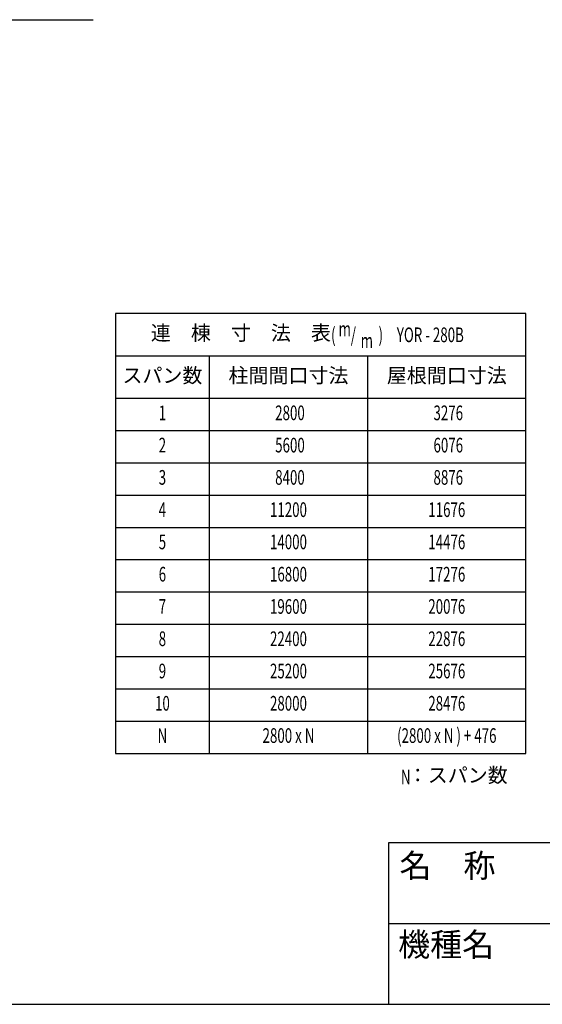
# Model space of a CAD drawing. Extents: x 326 to 12286, y 136 to 8432.
# Drawn here: x 6294 to 8299, y 310 to 4086 of the extents above; entities that cross this region are included whole.
import ezdxf
from ezdxf.enums import TextEntityAlignment as Align

# ---------------------------------------------------------------- set-up
doc = ezdxf.new("R2010")
doc.units = 0
doc.header["$LTSCALE"] = 30
doc.header["$MEASUREMENT"] = 0
for name, color, linetype in [('SUNPOU', 4, 'CONTINUOUS'), ('U2', 4, 'CONTINUOUS'), ('WAKUMOJI-01', 130, 'CONTINUOUS'), ('WAKUSEN-01', 50, 'CONTINUOUS'), ('WAKUSEN-02', 130, 'CONTINUOUS')]:
    doc.layers.add(name, color=color, linetype=linetype)
doc.styles.add('00', font='ROMANS', dxfattribs={"width": 0.666667, "bigfont": 'BIGFONT'})
doc.styles.add('01', font='ROMANS', dxfattribs={"height": 3, "bigfont": 'BIGFONT'})
doc.styles.add('WAKUMOJI', font='SIMPLEX', dxfattribs={"height": 3, "bigfont": 'BIGFONT'})

msp = doc.modelspace()

# ---------------------------------------------------------------- linework, layer by layer
at = {"layer": 'SUNPOU'}
msp.add_line((4900.8, 4086.2), (6575.8, 4086.2), dxfattribs=at)
at = {"layer": 'U2'}
for p, q in [((8236.7, 2959.4), (6661.7, 2959.4)), ((6661.7, 2959.4), (6661.7, 1271.9)), ((8236.7, 1271.9), (8236.7, 2959.4)), ((8236.7, 2796.3), (6661.7, 2796.3)), ((7021.7, 2796.3), (7021.7, 1271.9)), ((7629.2, 2796.3), (7629.2, 1271.9)), ((8236.7, 2633.1), (6661.7, 2633.1)), ((8236.7, 2509.4), (6661.7, 2509.4)), ((8236.7, 2385.6), (6661.7, 2385.6)), ((8236.7, 2261.9), (6661.7, 2261.9)), ((8236.7, 2138.1), (6661.7, 2138.1)), ((8236.7, 2014.4), (6661.7, 2014.4)), ((8236.7, 1890.6), (6661.7, 1890.6)), ((8236.7, 1766.9), (6661.7, 1766.9)), ((8236.7, 1643.1), (6661.7, 1643.1)), ((8236.7, 1519.4), (6661.7, 1519.4)), ((8236.7, 1395.6), (6661.7, 1395.6)), ((6661.7, 1271.9), (8236.7, 1271.9))]:
    msp.add_line(p, q, dxfattribs=at)
at = {"layer": 'WAKUSEN-01'}
for p, q in [((7710, 931.5), (12286.5, 931.5)), ((7710, 310.5), (7710, 931.5)), ((325.5, 310.5), (12286.5, 310.5))]:
    msp.add_line(p, q, dxfattribs=at)
at = {"layer": 'WAKUSEN-02'}
msp.add_line((7710, 621), (10075.5, 621), dxfattribs=at)

# ---------------------------------------------------------------- texts
at = {"layer": 'U2', "style": '01'}
for s, p in [('連\u3000棟\u3000寸\u3000法\u3000表', (7142.7, 2877.8)), ('スパン数', (6841.7, 2714.7)), ('柱間間口寸法', (7325.4, 2714.7)), ('屋根間口寸法', (7932.9, 2714.7)), ('：スパン数', (7974.9, 1181.9))]:
    msp.add_text(s, height=56.25, dxfattribs=at).set_placement(p, align=Align.MIDDLE)
at = {"layer": 'U2', "style": '00', "width": 0.666667}
for s, height, p in [('(\u3000\u3000\u3000 )', 56.25, (7488.8, 2849.7)), ('m', 56.2, (7517.7, 2872.2)), ('/', 56.2, (7564.5, 2849.7)), ('m', 56.2, (7602.4, 2827.2)), ('YOR - 280B', 56.25, (7741.2, 2849.7)), ('N', 56.2, (7757, 1153.8))]:
    msp.add_text(s, height=height, dxfattribs=at).set_placement(p)
for s, height, p in [('1', 56.2, (6841.7, 2571.3)), (' 2800', 56.25, (7325.4, 2571.3)), (' 3276', 56.25, (7932.9, 2571.3)), ('2', 56.2, (6841.7, 2447.5)), (' 5600', 56.25, (7325.4, 2447.5)), (' 6076', 56.25, (7932.9, 2447.5)), ('3', 56.2, (6841.7, 2323.8)), (' 8400', 56.25, (7325.4, 2323.8)), (' 8876', 56.25, (7932.9, 2323.8)), ('4', 56.2, (6841.7, 2200)), ('11200', 56.25, (7325.4, 2200)), ('11676', 56.25, (7932.9, 2200)), ('5', 56.2, (6841.7, 2076.3)), ('14000', 56.25, (7325.4, 2076.3)), ('14476', 56.25, (7932.9, 2076.3)), ('6', 56.2, (6841.7, 1952.5)), ('16800', 56.25, (7325.4, 1952.5)), ('17276', 56.25, (7932.9, 1952.5)), ('7', 56.2, (6841.7, 1828.8)), ('19600', 56.25, (7325.4, 1828.8)), ('20076', 56.25, (7932.9, 1828.8)), ('8', 56.2, (6841.7, 1705)), ('22400', 56.25, (7325.4, 1705)), ('22876', 56.25, (7932.9, 1705)), ('9', 56.2, (6841.7, 1581.3)), ('25200', 56.25, (7325.4, 1581.3)), ('25676', 56.25, (7932.9, 1581.3)), ('10', 56.25, (6841.7, 1457.5)), ('28000', 56.25, (7325.4, 1457.5)), ('28476', 56.25, (7932.9, 1457.5)), ('N', 56.2, (6841.7, 1333.8)), ('2800 x N', 56.25, (7325.4, 1333.8)), ('(2800 x N ) + 476', 56.25, (7932.9, 1333.8))]:
    msp.add_text(s, height=height, dxfattribs=at).set_placement(p, align=Align.MIDDLE)
at = {"layer": 'WAKUMOJI-01', "style": 'WAKUMOJI'}
for s, p in [('名\u3000称', (7751.3, 797.2)), ('機種名', (7746.2, 494.7))]:
    msp.add_text(s, height=90, dxfattribs=at).set_placement(p)

doc.saveas('drawing.dxf')
